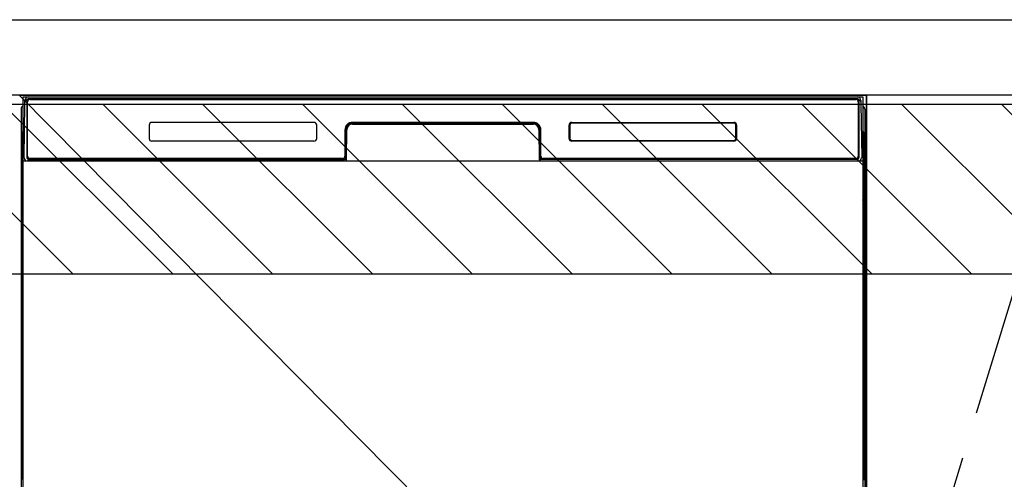
# Model space of a CAD drawing. Extents: x 0 to 26473, y -33085 to -24215.
# Drawn here: x 15699 to 16222, y -30409 to -30165 of the extents above; entities that cross this region are included whole.
import ezdxf

# ---------------------------------------------------------------- set-up
doc = ezdxf.new("R2010")
doc.units = 0
doc.header["$LTSCALE"] = 50
doc.header["$MEASUREMENT"] = 0
doc.linetypes.add('CENTER', pattern=[2, 1.25, -0.25, 0.25, -0.25])
doc.layers.get('DEFPOINTS').update_dxf_attribs({"color": 146, "linetype": 'CONTINUOUS'})
for name, color, linetype in [('120-キャビネット（外）', 7, 'CONTINUOUS'), ('123-扉向き', 231, 'CENTER'), ('126-甲板', 2, 'CONTINUOUS'), ('150-機器', 8, 'CONTINUOUS'), ('180-補助', 161, 'CONTINUOUS')]:
    doc.layers.add(name, color=color, linetype=linetype)

msp = doc.modelspace()

# ---------------------------------------------------------------- hatches: boundary and pattern name
at = {"layer": '180-補助'}
h = msp.add_hatch(dxfattribs=at)
h.set_pattern_fill('ANSI31', color=13, scale=300, style=0)
h.set_pattern_definition([(135, (416806.002, -17296.833), (26.5165043, 26.5165043), [])])
h.paths.add_polyline_path([(16898.93, -30209.89), (14929.93, -30209.89), (14929.93, -30299.89), (16898.93, -30299.89)])

# ---------------------------------------------------------------- linework, layer by layer
at = {"layer": '120-キャビネット（外）', "color": 6}
for p, q in [((15698.93, -30204.89), (16148.93, -30204.89)), ((16148.93, -30204.89), (16148.93, -31024.89))]:
    msp.add_line(p, q, dxfattribs=at)
for points in [[(16148.93, -30924.89), (16148.93, -30924.89), (16148.93, -30204.89), (16148.93, -30204.89)], [(16258.93, -30204.89), (16148.93, -30204.89), (16148.93, -30924.89), (16258.93, -30924.89)]]:
    msp.add_lwpolyline(points, close=True, dxfattribs=at)
at = {"layer": '123-扉向き', "ltscale": 2}
msp.add_lwpolyline([(16258.93, -30924.89), (16148.93, -30564.89), (16258.93, -30204.89)], dxfattribs=at)
at = {"layer": '126-甲板'}
msp.add_lwpolyline([(14926.93, -30164.89), (16895.93, -30164.89), (16895.93, -30204.89), (14926.93, -30204.89)], close=True, dxfattribs=at)
at = {"layer": '150-機器', "color": 13}
for p, q in [((15700.93, -30205.89), (16146.93, -30205.89)), ((15700.93, -30746.89), (15700.93, -30205.89)), ((16146.93, -30205.89), (16146.93, -30746.89)), ((15700.93, -30239.89), (16146.93, -30239.89))]:
    msp.add_line(p, q, dxfattribs=at)
at = {"layer": '150-機器', "color": 13, "linetype": 'Continuous'}
for p, q in [((15704.02, -30206.82), (15704.02, -30206.89)), ((16143.82, -30206.82), (15704.02, -30206.82)), ((16143.82, -30206.89), (15704.02, -30206.89)), ((15704.29, -30205.89), (16144.15, -30205.89)), ((16143.82, -30206.89), (16143.82, -30206.82)), ((15701.46, -30237.86), (15701.96, -30209.67)), ((15701.96, -30209.67), (15701.98, -30208.27)), ((15701.98, -30208.27), (15701.99, -30207.85)), ((15702.58, -30207.69), (15702.74, -30207.69)), ((15702.78, -30207.69), (15702.74, -30207.69)), ((15702.81, -30207.7), (15702.78, -30207.69)), ((15702.89, -30207.76), (15702.87, -30207.73)), ((15702.91, -30207.79), (15702.89, -30207.76)), ((15702.89, -30209.69), (15702.89, -30238.09)), ((15702.91, -30208.41), (15702.9, -30208.65)), ((15702.93, -30207.82), (15702.91, -30207.79)), ((15702.92, -30208.05), (15702.91, -30208.21)), ((15702.91, -30208.21), (15702.91, -30208.41)), ((15702.93, -30207.95), (15702.92, -30208.05)), ((15702.94, -30207.85), (15702.93, -30207.82)), ((15702.94, -30207.89), (15702.93, -30207.95)), ((15702.94, -30207.89), (15702.94, -30207.85)), ((15702.96, -30207.89), (15702.94, -30207.89)), ((15702.94, -30207.89), (15702.94, -30207.89)), ((15703.02, -30207.89), (15702.96, -30207.89)), ((15703.02, -30207.89), (15703.02, -30238.09)), ((15703.32, -30237.29), (15703.32, -30208.49)), ((15704.62, -30207.19), (16143.22, -30207.19)), ((16144.52, -30208.49), (16144.52, -30237.29)), ((16144.82, -30207.89), (16144.82, -30238.09)), ((16144.9, -30207.89), (16144.88, -30207.89)), ((16144.91, -30207.82), (16144.9, -30207.85)), ((16144.9, -30207.85), (16144.9, -30207.89)), ((16144.91, -30207.91), (16144.9, -30207.89)), ((16144.9, -30207.89), (16144.9, -30207.89)), ((16144.93, -30207.79), (16144.91, -30207.82)), ((16144.91, -30207.99), (16144.91, -30207.91)), ((16144.92, -30208.13), (16144.91, -30207.99)), ((16144.93, -30208.31), (16144.92, -30208.13)), ((16144.95, -30207.76), (16144.93, -30207.79)), ((16144.93, -30208.53), (16144.93, -30208.31)), ((16144.94, -30208.79), (16144.93, -30208.53)), ((16144.94, -30209.07), (16144.94, -30208.79)), ((16144.94, -30209.37), (16144.94, -30209.07)), ((16144.95, -30209.69), (16144.94, -30209.37)), ((16144.97, -30207.73), (16144.95, -30207.76)), ((16144.95, -30238.09), (16144.95, -30209.69)), ((16145, -30207.71), (16144.97, -30207.73)), ((16145.03, -30207.7), (16145, -30207.71)), ((16145.06, -30207.69), (16145.03, -30207.7)), ((16145.1, -30207.69), (16145.06, -30207.69)), ((16145.1, -30207.69), (16145.26, -30207.69)), ((16145.85, -30207.85), (16145.86, -30208.27)), ((16145.86, -30208.27), (16145.88, -30209.67)), ((16145.88, -30209.67), (16146.38, -30237.86)), ((15699.91, -30212.38), (15699.91, -30436.38)), ((16147.91, -30212.38), (16147.91, -30436.38)), ((15767.92, -30220.89), (15767.92, -30227.89)), ((15855.42, -30219.39), (15769.42, -30219.39)), ((15856.92, -30227.89), (15856.92, -30220.89)), ((15875.89, -30219.89), (15875.89, -30220.39)), ((15875.89, -30219.89), (15971.95, -30219.89)), ((15875.89, -30220.39), (15971.95, -30220.39)), ((15971.92, -30219.39), (15875.92, -30219.39)), ((15971.95, -30219.89), (15971.95, -30220.39)), ((15990.92, -30227.89), (15990.92, -30220.89)), ((15991.03, -30227.88), (15991.03, -30220.89)), ((15991.33, -30220.89), (15991.03, -30220.89)), ((15991.33, -30220.89), (15991.33, -30227.88)), ((15992.43, -30219.8), (15992.39, -30219.8)), ((15992.42, -30219.39), (16078.42, -30219.39)), ((15992.43, -30219.49), (16078.41, -30219.49)), ((15992.43, -30219.8), (15992.43, -30219.49)), ((16078.41, -30219.8), (15992.43, -30219.8)), ((16078.41, -30219.49), (16078.41, -30219.8)), ((16079.51, -30220.89), (16079.51, -30220.86)), ((16079.51, -30227.88), (16079.51, -30220.89)), ((16079.81, -30220.89), (16079.51, -30220.89)), ((16079.81, -30220.89), (16079.81, -30227.88)), ((16079.92, -30220.89), (16079.92, -30227.89)), ((15700.41, -30237.68), (15700.41, -30224.64)), ((15700.79, -30224.33), (15700.51, -30224.52)), ((15700.92, -30224.3), (15700.69, -30224.46)), ((15700.69, -30224.46), (15700.93, -30224.46)), ((15700.8, -30224.32), (15700.79, -30224.33)), ((15700.83, -30224.31), (15700.8, -30224.32)), ((15700.87, -30224.3), (15700.83, -30224.31)), ((15700.92, -30224.3), (15700.87, -30224.3)), ((15871.92, -30223.39), (15871.92, -30237.29)), ((15872.39, -30223.35), (15872.26, -30238.98)), ((15872.89, -30223.36), (15872.39, -30223.35)), ((15872.76, -30238.89), (15872.89, -30223.36)), ((15975.45, -30223.35), (15974.95, -30223.36)), ((15974.95, -30223.36), (15975.08, -30238.89)), ((15975.45, -30223.35), (15975.58, -30238.98)), ((15975.92, -30237.29), (15975.92, -30223.39)), ((15991.33, -30227.88), (15991.03, -30227.88)), ((15991.33, -30227.88), (15991.33, -30227.91)), ((16079.81, -30227.88), (16079.51, -30227.88)), ((16146.97, -30224.3), (16146.93, -30224.3)), ((16147.14, -30224.46), (16146.93, -30224.31)), ((16146.93, -30224.46), (16147.14, -30224.46)), ((16147.34, -30224.54), (16146.93, -30224.95)), ((16147.01, -30224.31), (16146.97, -30224.3)), ((16147.04, -30224.32), (16147.01, -30224.31)), ((16147.32, -30224.52), (16147.04, -30224.33)), ((16147.41, -30224.64), (16147.41, -30237.68)), ((15855.42, -30229.38), (15769.42, -30229.38)), ((16078.42, -30229.39), (15992.42, -30229.39)), ((15992.43, -30228.97), (16078.41, -30228.97)), ((15992.43, -30228.97), (15992.43, -30229.28)), ((16078.41, -30229.28), (15992.43, -30229.28)), ((16078.41, -30228.97), (16078.45, -30228.97)), ((16078.41, -30229.28), (16078.41, -30228.97)), ((15700.41, -30238.45), (15700.41, -30237.68)), ((15700.93, -30237.68), (15700.41, -30237.68)), ((15701.51, -30237.86), (15701.46, -30237.86)), ((15701.54, -30238.24), (15701.51, -30237.86)), ((15703.02, -30238.09), (15702.89, -30238.09)), ((16144.95, -30238.09), (16144.82, -30238.09)), ((16146.33, -30237.86), (16146.29, -30238.24)), ((16146.38, -30237.86), (16146.33, -30237.86)), ((16146.93, -30237.68), (16147.41, -30237.68)), ((16147.41, -30237.68), (16147.41, -30238.45)), ((15700.41, -30238.96), (15700.41, -30238.45)), ((15700.41, -30238.45), (15700.43, -30238.59)), ((15700.41, -30238.96), (15700.41, -30238.99)), ((15700.41, -30238.96), (15700.43, -30239.09)), ((15700.41, -30238.99), (15700.43, -30239.12)), ((15700.41, -30238.99), (15700.43, -30239.48)), ((15700.43, -30238.59), (15700.47, -30238.72)), ((15700.43, -30239.09), (15700.47, -30239.22)), ((15700.43, -30239.12), (15700.48, -30239.25)), ((15700.43, -30239.48), (15700.43, -30239.45)), ((15700.44, -30239.85), (15700.43, -30239.48)), ((15700.43, -30239.48), (15700.45, -30239.62)), ((15700.45, -30240.28), (15700.44, -30239.85)), ((15700.45, -30239.62), (15700.5, -30239.75)), ((15700.45, -30240.75), (15700.45, -30240.28)), ((15700.46, -30241.26), (15700.45, -30240.75)), ((15700.46, -30241.78), (15700.46, -30241.26)), ((15700.46, -30241.78), (15700.46, -30258.98)), ((15700.93, -30241.78), (15700.46, -30241.78)), ((15700.47, -30238.72), (15700.55, -30238.84)), ((15700.47, -30239.22), (15700.55, -30239.35)), ((15700.48, -30239.25), (15700.56, -30239.37)), ((15700.5, -30239.75), (15700.58, -30239.87)), ((15700.55, -30238.84), (15700.65, -30238.95)), ((15700.55, -30239.35), (15700.65, -30239.46)), ((15700.56, -30239.37), (15700.66, -30239.48)), ((15700.58, -30239.87), (15700.68, -30239.98)), ((15700.65, -30238.95), (15700.77, -30239.05)), ((15700.65, -30239.46), (15700.77, -30239.55)), ((15700.66, -30239.48), (15700.79, -30239.57)), ((15700.68, -30239.98), (15700.81, -30240.07)), ((15700.77, -30239.05), (15700.91, -30239.13)), ((15700.77, -30239.55), (15700.91, -30239.63)), ((15700.79, -30239.57), (15700.93, -30239.64)), ((15700.81, -30240.07), (15700.93, -30240.13)), ((15871.61, -30239.89), (15703.34, -30239.89)), ((15703.5, -30238.82), (15703.64, -30238.94)), ((15703.82, -30239.01), (15703.82, -30238.96)), ((15703.82, -30238.96), (15871.02, -30238.96)), ((15703.82, -30239.01), (15871.15, -30239.01)), ((15870.62, -30238.59), (15704.62, -30238.59)), ((15709.5, -30239.89), (15709.5, -30239.9)), ((15709.53, -30239.89), (15710.2, -30239.89)), ((15709.53, -30239.89), (15709.53, -30239.89)), ((15710.2, -30239.89), (15710.2, -30239.89)), ((15711.43, -30239.89), (15711.43, -30239.89)), ((15711.43, -30239.89), (15713.79, -30239.89)), ((15713.79, -30239.89), (15713.79, -30239.89)), ((15714.52, -30239.9), (15714.52, -30239.89)), ((15871.02, -30238.98), (15871.02, -30238.96)), ((15872.26, -30238.98), (15871.02, -30238.98)), ((15871.15, -30239.01), (15871.4, -30239.01)), ((15871.4, -30239.01), (15871.63, -30239.01)), ((15871.63, -30239.01), (15871.85, -30239.01)), ((15871.85, -30239.01), (15872.05, -30239)), ((15872.05, -30239), (15872.23, -30239)), ((15872.23, -30239), (15872.37, -30238.99)), ((15872.26, -30238.98), (15872.34, -30238.98)), ((15872.34, -30238.98), (15872.43, -30238.98)), ((15872.37, -30238.99), (15872.43, -30238.99)), ((15872.43, -30238.98), (15872.5, -30238.98)), ((15872.51, -30238.98), (15872.5, -30238.98)), ((15872.54, -30238.99), (15872.51, -30238.98)), ((15872.58, -30239), (15872.54, -30238.99)), ((15872.61, -30239.01), (15872.58, -30239)), ((15872.63, -30239.03), (15872.61, -30239.01)), ((15872.66, -30239.06), (15872.63, -30239.03)), ((15872.68, -30239.09), (15872.66, -30239.06)), ((15872.69, -30239.12), (15872.68, -30239.09)), ((15872.7, -30239.15), (15872.69, -30239.12)), ((15872.69, -30239.25), (15872.7, -30239.22)), ((15872.7, -30239.19), (15872.7, -30239.15)), ((15872.7, -30239.22), (15872.7, -30239.19)), ((15975.15, -30239.11), (15975.14, -30239.15)), ((15975.14, -30239.15), (15975.14, -30239.18)), ((15975.14, -30239.18), (15975.14, -30239.22)), ((15975.14, -30239.22), (15975.15, -30239.25)), ((15975.16, -30239.08), (15975.15, -30239.11)), ((15975.15, -30239.25), (15975.15, -30239.25)), ((15975.18, -30239.05), (15975.16, -30239.08)), ((15975.21, -30239.03), (15975.18, -30239.05)), ((15975.24, -30239.01), (15975.21, -30239.03)), ((15975.27, -30238.99), (15975.24, -30239.01)), ((15975.3, -30238.98), (15975.27, -30238.99)), ((15975.34, -30238.98), (15975.3, -30238.98)), ((15975.34, -30238.98), (15975.42, -30238.98)), ((15975.41, -30238.99), (15975.53, -30238.99)), ((15975.42, -30238.98), (15975.5, -30238.98)), ((15975.5, -30238.98), (15975.58, -30238.98)), ((15975.53, -30238.99), (15975.69, -30239)), ((15976.82, -30238.98), (15975.58, -30238.98)), ((15975.69, -30239), (15975.87, -30239)), ((15975.87, -30239), (15976.08, -30239.01)), ((15976.08, -30239.01), (15976.31, -30239.01)), ((15976.31, -30239.01), (15976.55, -30239.01)), ((15976.55, -30239.01), (15976.69, -30239.01)), ((15976.69, -30239.01), (16144.02, -30239.01)), ((15976.82, -30238.96), (15976.82, -30238.98)), ((16144.02, -30238.96), (15976.82, -30238.96)), ((16143.22, -30238.59), (15977.22, -30238.59)), ((16144.02, -30239.01), (16144.02, -30238.96)), ((16144.34, -30238.82), (16144.2, -30238.94)), ((16146.93, -30239.12), (16147.06, -30239.05)), ((16146.93, -30239.63), (16147.06, -30239.56)), ((16146.93, -30240.12), (16147.04, -30240.06)), ((16146.93, -30241.78), (16147.37, -30241.78)), ((16147.04, -30240.06), (16147.16, -30239.96)), ((16147.06, -30239.05), (16147.18, -30238.95)), ((16147.06, -30239.56), (16147.18, -30239.46)), ((16147.16, -30239.96), (16147.26, -30239.85)), ((16147.18, -30238.95), (16147.28, -30238.84)), ((16147.18, -30239.46), (16147.28, -30239.35)), ((16147.26, -30239.85), (16147.34, -30239.73)), ((16147.28, -30238.84), (16147.35, -30238.72)), ((16147.28, -30239.35), (16147.35, -30239.23)), ((16147.34, -30239.73), (16147.38, -30239.6)), ((16147.35, -30238.72), (16147.4, -30238.59)), ((16147.35, -30239.23), (16147.4, -30239.1)), ((16147.38, -30240.71), (16147.37, -30241.22)), ((16147.37, -30241.22), (16147.37, -30241.74)), ((16147.37, -30241.74), (16147.37, -30241.78)), ((16147.37, -30258.98), (16147.37, -30241.78)), ((16147.38, -30239.6), (16147.4, -30239.48)), ((16147.39, -30239.82), (16147.38, -30240.24)), ((16147.38, -30240.24), (16147.38, -30240.71)), ((16147.4, -30239.45), (16147.39, -30239.82)), ((16147.4, -30238.59), (16147.41, -30238.45)), ((16147.4, -30239.1), (16147.41, -30238.97)), ((16147.4, -30239.48), (16147.41, -30238.98)), ((16147.41, -30238.45), (16147.41, -30238.97)), ((15700.46, -30259.02), (15700.46, -30258.98)), ((15700.93, -30258.98), (15700.46, -30258.98)), ((15700.46, -30259.54), (15700.46, -30259.02)), ((16146.93, -30258.98), (16147.37, -30258.98)), ((16147.37, -30258.98), (16147.37, -30259.5)), ((15700.43, -30261.27), (15700.41, -30261.78)), ((15700.43, -30261.66), (15700.41, -30261.79)), ((15700.41, -30262.3), (15700.41, -30261.79)), ((15700.43, -30262.17), (15700.41, -30262.3)), ((15700.41, -30263.08), (15700.41, -30262.3)), ((15700.41, -30391.63), (15700.41, -30263.08)), ((15700.93, -30263.08), (15700.41, -30263.08)), ((15700.43, -30261.31), (15700.44, -30260.94)), ((15700.44, -30261.16), (15700.43, -30261.27)), ((15700.47, -30261.53), (15700.43, -30261.66)), ((15700.47, -30262.04), (15700.43, -30262.17)), ((15700.44, -30260.94), (15700.45, -30260.52)), ((15700.49, -30261.03), (15700.44, -30261.16)), ((15700.45, -30260.05), (15700.46, -30259.54)), ((15700.45, -30260.52), (15700.45, -30260.05)), ((15700.55, -30261.41), (15700.47, -30261.53)), ((15700.55, -30261.92), (15700.47, -30262.04)), ((15700.56, -30260.91), (15700.49, -30261.03)), ((15700.65, -30261.3), (15700.55, -30261.41)), ((15700.65, -30261.81), (15700.55, -30261.92)), ((15700.66, -30260.8), (15700.56, -30260.91)), ((15700.77, -30261.2), (15700.65, -30261.3)), ((15700.77, -30261.71), (15700.65, -30261.81)), ((15700.79, -30260.7), (15700.66, -30260.8)), ((15700.91, -30261.13), (15700.77, -30261.2)), ((15700.91, -30261.63), (15700.77, -30261.71)), ((15700.93, -30260.63), (15700.79, -30260.7)), ((16146.93, -30260.64), (16146.88, -30260.62)), ((16146.93, -30261.13), (16146.91, -30261.13)), ((16146.93, -30261.64), (16146.91, -30261.63)), ((16147.02, -30260.69), (16146.93, -30260.64)), ((16147.06, -30261.2), (16146.93, -30261.13)), ((16147.06, -30261.71), (16146.93, -30261.64)), ((16146.93, -30263.08), (16147.41, -30263.08)), ((16147.15, -30260.78), (16147.02, -30260.69)), ((16147.18, -30261.3), (16147.06, -30261.2)), ((16147.18, -30261.81), (16147.06, -30261.71)), ((16147.25, -30260.89), (16147.15, -30260.78)), ((16147.28, -30261.41), (16147.18, -30261.3)), ((16147.28, -30261.92), (16147.18, -30261.81)), ((16147.33, -30261.01), (16147.25, -30260.89)), ((16147.35, -30261.53), (16147.28, -30261.41)), ((16147.35, -30262.04), (16147.28, -30261.92)), ((16147.38, -30261.14), (16147.33, -30261.01)), ((16147.4, -30261.66), (16147.35, -30261.53)), ((16147.4, -30262.17), (16147.35, -30262.04)), ((16147.37, -30259.5), (16147.38, -30260.01)), ((16147.38, -30260.01), (16147.38, -30260.48)), ((16147.38, -30260.48), (16147.39, -30260.91)), ((16147.4, -30261.27), (16147.38, -30261.14)), ((16147.39, -30260.91), (16147.4, -30261.28)), ((16147.41, -30261.78), (16147.4, -30261.27)), ((16147.4, -30261.28), (16147.4, -30261.31)), ((16147.41, -30261.79), (16147.4, -30261.66)), ((16147.41, -30262.3), (16147.4, -30262.17)), ((16147.41, -30261.79), (16147.41, -30262.3)), ((16147.41, -30262.3), (16147.41, -30263.08)), ((16147.41, -30263.08), (16147.41, -30391.63)), ((15700.41, -30392.41), (15700.41, -30391.63)), ((15700.93, -30391.63), (15700.41, -30391.63)), ((15700.41, -30392.92), (15700.41, -30392.41)), ((15700.41, -30392.41), (15700.43, -30392.54)), ((15700.41, -30392.92), (15700.42, -30393.05)), ((15700.42, -30393.13), (15700.42, -30393.05)), ((15700.43, -30393.43), (15700.42, -30393.13)), ((15700.43, -30392.54), (15700.47, -30392.67)), ((15700.44, -30393.8), (15700.43, -30393.43)), ((15700.45, -30394.23), (15700.44, -30393.8)), ((15700.45, -30394.71), (15700.45, -30394.23)), ((15700.46, -30395.21), (15700.45, -30394.71)), ((15700.46, -30395.73), (15700.46, -30395.21)), ((15700.47, -30392.67), (15700.55, -30392.79)), ((15700.55, -30392.79), (15700.65, -30392.91)), ((15700.65, -30392.91), (15700.77, -30393)), ((15700.77, -30393), (15700.91, -30393.08)), ((16146.93, -30391.63), (16147.41, -30391.63)), ((16146.93, -30393.07), (16147.06, -30393)), ((16146.93, -30393.58), (16147.06, -30393.51)), ((16146.93, -30394.07), (16147.04, -30394.01)), ((16147.04, -30394.01), (16147.16, -30393.91)), ((16147.06, -30393), (16147.18, -30392.91)), ((16147.06, -30393.51), (16147.18, -30393.41)), ((16147.16, -30393.91), (16147.26, -30393.8)), ((16147.18, -30392.91), (16147.28, -30392.79)), ((16147.18, -30393.41), (16147.28, -30393.3)), ((16147.26, -30393.8), (16147.34, -30393.68)), ((16147.28, -30392.79), (16147.35, -30392.67)), ((16147.28, -30393.3), (16147.35, -30393.18)), ((16147.34, -30393.68), (16147.38, -30393.55)), ((16147.35, -30392.67), (16147.4, -30392.54)), ((16147.35, -30393.18), (16147.4, -30393.05)), ((16147.38, -30394.67), (16147.37, -30395.17)), ((16147.37, -30395.17), (16147.37, -30395.69)), ((16147.38, -30393.55), (16147.4, -30393.44)), ((16147.39, -30393.77), (16147.38, -30394.19)), ((16147.38, -30394.19), (16147.38, -30394.67)), ((16147.4, -30393.41), (16147.39, -30393.77)), ((16147.4, -30392.54), (16147.41, -30392.41)), ((16147.4, -30393.05), (16147.41, -30392.92)), ((16147.4, -30393.44), (16147.41, -30392.94)), ((16147.41, -30391.63), (16147.41, -30392.41)), ((16147.41, -30392.41), (16147.41, -30392.92)), ((15700.46, -30395.73), (15700.46, -30408.93)), ((15700.93, -30395.73), (15700.46, -30395.73)), ((16147.37, -30395.73), (16146.93, -30395.73)), ((16147.37, -30395.69), (16147.37, -30395.73)), ((16147.37, -30408.93), (16147.37, -30395.73)), ((15700.93, -30408.93), (15700.46, -30408.93)), ((16147.37, -30408.93), (16146.93, -30408.93)), ((16147.37, -30408.93), (16147.37, -30409.45))]:
    msp.add_line(p, q, dxfattribs=at)
for centre, radius, start, end in [((15703.99, -30207.89), 2, 89.9999, 179), ((15704.02, -30207.89), 1.06, 90.0001, 180.0001), ((15704.02, -30207.89), 1, 90, 180), ((16143.82, -30207.89), 1.06, 0.0001, 90.0001), ((16143.82, -30207.89), 1, 0, 90), ((16143.85, -30207.89), 2, 0.9999, 89.9999), ((15701.91, -30212.38), 2, 119.6414, 180), ((15702.58, -30208.29), 0.6, 89.9999, 179), ((15702.73, -30207.92), 0.236, 8.0348, 71.2928), ((15704.62, -30208.49), 1.3, 90, 180), ((15704.62, -30208.49), 1.3, 90, 166.6577), ((16143.22, -30208.49), 1.3, 0, 90), ((16145.11, -30207.92), 0.236, 108.7071, 171.9653), ((16145.26, -30208.29), 0.6, 1, 90.0001), ((16145.91, -30212.38), 2, 0, 59.6401), ((15769.42, -30220.89), 1.5, 90, 180), ((15855.42, -30220.89), 1.5, 0, 90), ((15875.92, -30223.39), 4, 90, 180), ((15875.89, -30223.39), 3.5, 90, 179.5), ((15875.89, -30223.39), 3, 90, 179.5), ((15971.92, -30223.39), 4, 0, 90), ((15971.95, -30223.39), 3.5, 0.5, 90), ((15971.95, -30223.39), 3, 0.5, 90), ((15992.42, -30220.89), 1.5, 90, 180), ((15992.43, -30220.89), 1.4, 90.0023, 179.9978), ((15993.54, -30220.92), 2.21, 177.384, 179.4208), ((15994.02, -30221.18), 2.72, 169.6126, 170.2326), ((15992.2, -30220.83), 0.863, 172.5292, 175.0642), ((15992.13, -30220.83), 0.799, 174.8388, 179.1103), ((15992.16, -30220.82), 0.824, 166.4425, 168.8425), ((15992.36, -30220.87), 1.03, 167.9182, 169.7307), ((15992.29, -30220.85), 0.955, 164.3478, 166.3654), ((15992.37, -30220.88), 1.04, 162.2496, 164.0764), ((15992.31, -30220.86), 0.977, 160.2628, 162.2138), ((15992.29, -30220.85), 0.96, 158.3831, 160.3801), ((15992.32, -30220.86), 0.988, 156.3702, 158.3127), ((15992.34, -30220.87), 1.01, 154.4475, 156.354), ((15992.35, -30220.88), 1.02, 152.4833, 154.379), ((15992.37, -30220.88), 1.04, 150.6219, 152.4947), ((15992.39, -30220.9), 1.07, 148.7043, 150.5437), ((15992.41, -30220.91), 1.1, 146.8944, 148.6991), ((15992.44, -30220.93), 1.13, 145.0417, 146.8132), ((15992.47, -30220.95), 1.16, 143.3011, 145.0325), ((15992.5, -30220.98), 1.21, 141.5252, 143.2152), ((15992.53, -30221.01), 1.25, 139.8599, 141.5111), ((15992.57, -30221.04), 1.29, 138.1657, 139.7775), ((15992.62, -30221.08), 1.36, 136.5856, 138.1446), ((15992.63, -30221.1), 1.38, 134.9604, 136.5165), ((15992.6, -30221.07), 1.34, 133.41, 135.016), ((15992.57, -30221.03), 1.29, 131.7673, 133.4137), ((15992.54, -30220.99), 1.24, 130.1463, 131.8323), ((15992.51, -30220.96), 1.19, 128.4169, 130.1436), ((15992.48, -30220.93), 1.15, 126.7153, 128.4822), ((15992.46, -30220.9), 1.12, 124.9077, 126.7091), ((15992.45, -30220.87), 1.09, 123.1333, 124.9685), ((15992.43, -30220.85), 1.06, 121.2524, 123.1177), ((15992.42, -30220.83), 1.04, 119.4176, 121.3107), ((15992.41, -30220.81), 1.02, 117.4766, 119.3926), ((15992.4, -30220.8), 1, 115.5918, 117.5277), ((15992.4, -30220.79), 0.987, 113.6089, 115.5598), ((15992.39, -30220.78), 0.978, 111.6895, 113.6514), ((15992.39, -30220.77), 0.972, 109.6791, 111.6472), ((15992.39, -30220.77), 0.97, 107.742, 109.7117), ((15992.39, -30220.77), 0.971, 105.724, 107.6906), ((15992.39, -30220.77), 0.975, 103.7897, 105.7484), ((15992.39, -30220.78), 0.983, 101.7821, 103.7287), ((15992.39, -30220.79), 0.995, 99.8679, 101.7976), ((15992.4, -30220.81), 1.01, 97.89, 99.7993), ((15992.4, -30220.83), 1.03, 96.0106, 97.8946), ((15992.4, -30220.85), 1.05, 94.0791, 95.9355), ((15992.4, -30220.88), 1.08, 92.2535, 94.0778), ((15992.4, -30220.91), 1.11, 90.3825, 92.1732), ((16078.41, -30220.89), 1.4, 0.0021, 89.9976), ((16078.39, -30222.01), 2.21, 87.384, 89.4208), ((16078.42, -30220.89), 1.5, 0, 90), ((16078.48, -30220.6), 0.799, 84.8384, 89.1099), ((16078.47, -30220.66), 0.863, 82.529, 85.0641), ((16078.13, -30222.49), 2.72, 79.616, 80.236), ((16078.43, -30220.82), 1.03, 77.9154, 79.7279), ((16078.49, -30220.63), 0.824, 76.4428, 78.8429), ((16078.46, -30220.76), 0.955, 74.3474, 76.365), ((16078.43, -30220.83), 1.04, 72.2496, 74.0764), ((16078.45, -30220.78), 0.977, 70.2628, 72.2138), ((16078.45, -30220.76), 0.96, 68.3849, 70.3819), ((16078.44, -30220.79), 0.988, 66.3729, 68.3153), ((16078.43, -30220.81), 1.01, 64.4432, 66.3497), ((16078.43, -30220.81), 1.02, 62.4826, 64.3782), ((16078.42, -30220.83), 1.04, 60.6252, 62.4979), ((16078.41, -30220.85), 1.07, 58.7009, 60.5403), ((16078.39, -30220.88), 1.1, 56.8961, 58.7008), ((16078.37, -30220.9), 1.13, 55.0431, 56.8145), ((16078.35, -30220.93), 1.16, 53.304, 55.0354), ((16078.32, -30220.97), 1.21, 51.5233, 53.2132), ((16078.3, -30221), 1.25, 49.8589, 51.5101), ((16078.27, -30221.03), 1.29, 48.1615, 49.7734), ((16078.22, -30221.08), 1.36, 46.593, 48.1519), ((16078.21, -30221.09), 1.38, 44.9636, 46.5197), ((16078.24, -30221.07), 1.34, 43.4001, 45.0062), ((16078.28, -30221.03), 1.29, 41.7719, 43.4182), ((16078.31, -30221), 1.24, 40.1465, 41.8325), ((16078.35, -30220.97), 1.19, 38.4142, 40.1409), ((16078.38, -30220.95), 1.15, 36.7166, 38.4834), ((16078.41, -30220.93), 1.12, 34.9143, 36.7157), ((16078.43, -30220.91), 1.09, 33.1265, 34.9617), ((16078.46, -30220.9), 1.06, 31.2496, 33.1149), ((16078.48, -30220.88), 1.04, 29.4248, 31.3179), ((16078.49, -30220.87), 1.02, 27.4751, 29.3911), ((16078.51, -30220.87), 1, 25.5873, 27.5231), ((16078.52, -30220.86), 0.987, 23.6089, 25.5598), ((16078.53, -30220.86), 0.978, 21.6863, 23.6482), ((16078.53, -30220.86), 0.972, 19.6807, 21.6488), ((16078.54, -30220.85), 0.97, 17.742, 19.7117), ((16078.53, -30220.85), 0.971, 15.7284, 17.6951), ((16078.53, -30220.86), 0.975, 13.7913, 15.75), ((16078.52, -30220.86), 0.983, 11.7891, 13.7358), ((16078.51, -30220.86), 0.995, 9.8545, 11.7842), ((16078.5, -30220.86), 1.01, 7.8982, 9.8074), ((16078.48, -30220.86), 1.03, 6.0007, 7.8847), ((16078.45, -30220.86), 1.05, 4.0907, 5.947), ((16078.43, -30220.87), 1.08, 2.2452, 4.0695), ((16078.4, -30220.87), 1.11, 0.3792, 2.1699), ((15700.64, -30224.72), 0.236, 128.178, 160.585), ((15700.7, -30224.79), 0.329, 91.6048, 128.9736), ((15519.59, -30407.62), 257.38, 45.2081, 45.3441), ((15769.42, -30227.89), 1.5, 180, 270), ((15855.42, -30227.89), 1.5, 270, 360), ((15992.42, -30227.89), 1.5, 180, 270), ((15992.43, -30227.88), 1.4, 180.0022, 269.9977), ((15992.44, -30227.9), 1.11, 180.3826, 182.1732), ((15992.41, -30227.9), 1.08, 182.2535, 184.0778), ((16078.41, -30227.88), 1.4, 270.0024, 359.9979), ((16078.42, -30227.89), 1.5, 270, 360), ((16077.3, -30227.85), 2.21, 357.3825, 359.4194), ((16147.13, -30224.79), 0.329, 50.4582, 88.2536), ((16147.19, -30224.72), 0.235, 19.4677, 51.4433), ((15992.38, -30227.91), 1.05, 184.0789, 185.9353), ((15992.36, -30227.91), 1.03, 186.0124, 187.8965), ((15992.34, -30227.91), 1.01, 187.8881, 189.7973), ((15992.33, -30227.91), 0.995, 189.8679, 191.7976), ((15992.32, -30227.91), 0.983, 191.7824, 193.7291), ((15992.31, -30227.91), 0.975, 193.7897, 195.7484), ((15992.3, -30227.92), 0.971, 195.7252, 197.6918), ((15992.3, -30227.92), 0.97, 197.7421, 199.7117), ((15992.31, -30227.92), 0.972, 199.6791, 201.6472), ((15992.31, -30227.91), 0.978, 201.6895, 203.6514), ((15992.32, -30227.91), 0.987, 203.6089, 205.5598), ((15992.33, -30227.9), 1, 205.5918, 207.5277), ((15992.35, -30227.9), 1.02, 207.4766, 209.3926), ((15992.36, -30227.89), 1.04, 209.4176, 211.3107), ((15992.38, -30227.87), 1.06, 211.2524, 213.1177), ((15992.41, -30227.86), 1.09, 213.1333, 214.9685), ((15992.43, -30227.84), 1.12, 214.9077, 216.7091), ((15992.46, -30227.82), 1.15, 216.7153, 218.4822), ((15992.49, -30227.8), 1.19, 218.4179, 220.1446), ((15992.53, -30227.77), 1.24, 220.1453, 221.8313), ((15992.56, -30227.74), 1.29, 221.7673, 223.4136), ((15992.6, -30227.7), 1.34, 223.4089, 225.0149), ((15992.63, -30227.68), 1.38, 224.9615, 226.5176), ((15992.62, -30227.69), 1.36, 226.5856, 228.1446), ((15992.57, -30227.74), 1.29, 228.1657, 229.7775), ((15992.54, -30227.77), 1.25, 229.8599, 231.5111), ((15992.52, -30227.8), 1.21, 231.5242, 233.2142), ((15992.49, -30227.84), 1.16, 233.3021, 235.0335), ((15992.47, -30227.87), 1.13, 235.0431, 236.8145), ((15992.45, -30227.89), 1.1, 236.8935, 238.6982), ((15992.43, -30227.92), 1.07, 238.7052, 240.5446), ((15992.42, -30227.94), 1.04, 240.6211, 242.4939), ((15992.41, -30227.96), 1.02, 242.4833, 244.379), ((15992.4, -30227.96), 1.01, 244.4475, 246.354), ((15992.4, -30227.98), 0.988, 246.3702, 248.3127), ((15992.38, -30228.01), 0.96, 248.3831, 250.3801), ((15992.39, -30227.99), 0.977, 250.2628, 252.2138), ((15992.41, -30227.94), 1.04, 252.2496, 254.0764), ((15992.38, -30228.01), 0.955, 254.3478, 256.3654), ((15992.35, -30228.14), 0.824, 256.4425, 258.8425), ((15992.41, -30227.95), 1.03, 257.9182, 259.7307), ((15992.71, -30226.28), 2.72, 259.6126, 260.2326), ((15992.36, -30228.11), 0.863, 262.5292, 265.0642), ((15992.36, -30228.17), 0.799, 264.8388, 269.1103), ((15992.45, -30226.76), 2.21, 267.384, 269.4208), ((16078.44, -30227.86), 1.11, 270.3828, 272.1735), ((16078.44, -30227.89), 1.08, 272.2529, 274.0772), ((16078.44, -30227.92), 1.05, 274.0794, 275.9357), ((16078.44, -30227.94), 1.03, 276.0104, 277.8944), ((16078.44, -30227.96), 1.01, 277.8919, 279.8011), ((16078.45, -30227.98), 0.995, 279.8657, 281.7953), ((16078.45, -30227.99), 0.983, 281.7832, 283.7299), ((16078.45, -30228), 0.975, 283.7888, 285.7475), ((16078.45, -30228), 0.971, 285.7225, 287.6892), ((16078.45, -30228), 0.969, 287.7437, 289.7134), ((16078.45, -30228), 0.972, 289.6809, 291.649), ((16078.45, -30227.99), 0.978, 291.6881, 293.6501), ((16078.44, -30227.98), 0.987, 293.6068, 295.5577), ((16078.44, -30227.97), 1, 295.5941, 297.5299), ((16078.43, -30227.96), 1.02, 297.479, 299.395), ((16078.42, -30227.94), 1.04, 299.4159, 301.309), ((16078.41, -30227.92), 1.06, 301.2498, 303.115), ((16078.39, -30227.9), 1.09, 303.1352, 304.9703), ((16078.38, -30227.87), 1.12, 304.9105, 306.712), ((16078.36, -30227.84), 1.15, 306.7163, 308.4831), ((16078.33, -30227.81), 1.19, 308.4118, 310.1385), ((16078.3, -30227.78), 1.24, 310.1494, 311.8354), ((16078.27, -30227.74), 1.29, 311.7694, 313.4158), ((16078.24, -30227.7), 1.34, 313.4057, 315.0118), ((16078.21, -30227.67), 1.38, 314.9659, 316.522), ((16078.22, -30227.69), 1.36, 316.5845, 318.1434), ((16078.27, -30227.73), 1.29, 318.1633, 319.7752), ((16078.3, -30227.76), 1.25, 319.8636, 321.5148), ((16078.34, -30227.79), 1.21, 321.5137, 323.2037), ((16078.37, -30227.82), 1.16, 323.3077, 325.0391), ((16078.4, -30227.84), 1.13, 325.0363, 326.8077), ((16078.43, -30227.86), 1.1, 326.8986, 328.7033), ((16078.45, -30227.87), 1.07, 328.7115, 330.5509), ((16078.47, -30227.89), 1.04, 330.6101, 332.4828), ((16078.49, -30227.89), 1.02, 332.4879, 334.3835), ((16078.5, -30227.9), 1.01, 334.4475, 336.354), ((16078.52, -30227.91), 0.988, 336.3734, 338.3158), ((16078.54, -30227.92), 0.96, 338.3815, 340.3785), ((16078.53, -30227.91), 0.977, 340.2628, 342.2138), ((16078.47, -30227.9), 1.04, 342.2579, 344.0847), ((16078.55, -30227.92), 0.955, 344.3314, 346.3489), ((16078.48, -30227.9), 1.03, 347.9182, 349.7307), ((16078.68, -30227.95), 0.824, 346.4473, 348.8474), ((16076.82, -30227.59), 2.72, 349.6222, 350.2422), ((16078.7, -30227.94), 0.799, 354.8407, 359.1122), ((16078.64, -30227.94), 0.863, 352.5217, 355.0568), ((15703.34, -30238.09), 1.8, 185.0004, 269.9995), ((15703.82, -30238.09), 0.926, 180, 270), ((15703.82, -30238.09), 0.8, 180, 246.4398), ((15704.62, -30237.29), 1.3, 180, 270), ((15870.62, -30237.29), 1.3, 270, 360), ((15977.22, -30237.29), 1.3, 180, 270), ((16143.22, -30237.29), 1.3, 270, 360), ((16144.02, -30238.09), 0.926, 270, 360), ((16144.02, -30238.09), 0.8, 293.5602, 0), ((16144.5, -30238.09), 1.8, 270.0005, 354.9996), ((15701.41, -30238.96), 1, 179.8826, 181.6251), ((15703.82, -30238.09), 0.879, 257.8956, 269.9998), ((15709.84, -30233.06), 6.84, 267.112, 267.4241), ((15710.82, -30192.38), 47.52, 269.2564, 270.7436), ((15714.17, -30233.06), 6.84, 266.7813, 272.8885), ((15871.76, -30238.89), 1, 270, 338.2887), ((15872.51, -30239.18), 0.196, 338.2976, 91.9402), ((15871.76, -30238.88), 1, 338.7455, 359.4761), ((15976.08, -30238.88), 1, 180.524, 201.2547), ((15975.33, -30239.18), 0.196, 88.0592, 201.7028), ((15976.08, -30238.89), 1, 201.7113, 270), ((16144.02, -30238.09), 0.879, 269.9998, 282.104)]:
    msp.add_arc(centre, radius, start, end, dxfattribs=at)
at = {"layer": '180-補助', "color": 13}
msp.add_lwpolyline([(16898.93, -30209.89), (14929.93, -30209.89), (14929.93, -30299.89), (16898.93, -30299.89)], close=True, dxfattribs=at)
at = {"layer": 'DEFPOINTS'}
msp.add_line((15698.93, -30204.89), (16148.93, -30659.89), dxfattribs=at)

doc.saveas('drawing.dxf')
